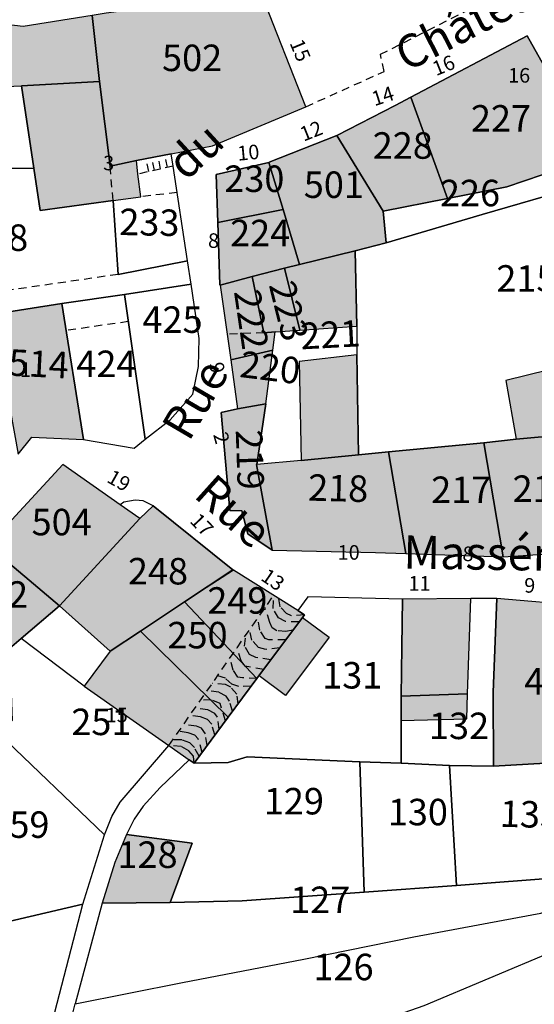
# Model space of a CAD drawing. Units: metres. Extents: x 1036957 to 1043873, y 6311138 to 6318447.
# Drawn here: x 1039540 to 1039579, y 6315763 to 6315837 of the extents above; entities that cross this region are included whole.
import ezdxf
from ezdxf.enums import TextEntityAlignment as Align

# ---------------------------------------------------------------- set-up
doc = ezdxf.new("R2010")
doc.units = ezdxf.units.M
doc.linetypes.add('TOPO1', pattern=[1, 0.6, -0.4])
for name, color, linetype in [('ig_cad_bati_dur', 152, 'CONTINUOUS'), ('ig_cad_bati_dur_hach', 24, 'CONTINUOUS'), ('ig_cad_bati_leger', 215, 'CONTINUOUS'), ('ig_cad_bati_leger_hach', 243, 'CONTINUOUS'), ('ig_cad_detail_lineaire', 252, 'TOPO1'), ('ig_cad_nom_voie', 8, 'CONTINUOUS'), ('ig_cad_numero_voie', 40, 'CONTINUOUS'), ('ig_cad_parcel', 3, 'CONTINUOUS'), ('ig_cad_parcel_num', 3, 'CONTINUOUS')]:
    doc.layers.add(name, color=color, linetype=linetype)
doc.styles.add('Times New Roman', font='times.ttf')

msp = doc.modelspace()

# ---------------------------------------------------------------- hatches: boundary and pattern name
at = {"layer": 'ig_cad_bati_dur_hach'}
for points in [[(1039545.65, 6315837.75), (1039546.2, 6315832.77), (1039547.02, 6315826.37), (1039549, 6315826.78), (1039551.63, 6315827.29), (1039554.74, 6315827.89), (1039561.81, 6315830.85), (1039558.45, 6315839.38), (1039554.96, 6315839.02), (1039546.72, 6315837.91)], [(1039540.32, 6315832.43), (1039546.2, 6315832.77), (1039545.65, 6315837.75), (1039540.45, 6315836.91), (1039531.52, 6315837.94), (1039532.9, 6315832.1)], [(1039583.68, 6315827.07), (1039578.54, 6315836.2), (1039569.74, 6315831.57), (1039572.5, 6315823.92), (1039576.99, 6315824.81)], [(1039541.26, 6315826.21), (1039541.74, 6315823.02), (1039547.24, 6315823.77), (1039549.34, 6315824.05), (1039549.12, 6315825.77), (1039549, 6315826.78), (1039547.02, 6315826.37), (1039546.2, 6315832.77), (1039540.32, 6315832.43)], [(1039572.5, 6315823.92), (1039569.74, 6315831.57), (1039568.55, 6315830.94), (1039564.15, 6315828.69), (1039567.64, 6315822.96)], [(1039567.64, 6315822.96), (1039564.15, 6315828.69), (1039559.04, 6315826.66), (1039559.01, 6315826.65), (1039560.09, 6315823.09), (1039561.33, 6315818.95), (1039565.52, 6315819.98), (1039567.87, 6315820.58)], [(1039559.01, 6315826.65), (1039555.02, 6315825.74), (1039555.15, 6315822.1), (1039560.09, 6315823.09)], [(1039555.15, 6315822.1), (1039555.31, 6315817.41), (1039555.32, 6315817.38), (1039557.75, 6315818.04), (1039560.2, 6315818.66), (1039561.33, 6315818.95), (1039560.09, 6315823.09)], [(1039561.33, 6315818.95), (1039560.2, 6315818.66), (1039561.34, 6315813.99), (1039565.65, 6315814.28), (1039565.52, 6315819.98)], [(1039557.75, 6315818.04), (1039558.64, 6315813.78), (1039559.49, 6315813.86), (1039561.34, 6315813.99), (1039560.2, 6315818.66)], [(1039555.32, 6315817.38), (1039556.13, 6315811.74), (1039559.31, 6315812.47), (1039559.49, 6315813.86), (1039558.64, 6315813.78), (1039557.75, 6315818.04)], [(1039540.07, 6315804.61), (1039541.11, 6315805.9), (1039545, 6315805.71), (1039543.36, 6315815.99), (1039537.43, 6315815.05), (1039537.97, 6315811.1), (1039538.85, 6315811.3)], [(1039593.1, 6315814.16), (1039576.93, 6315810.17), (1039577.71, 6315805.74), (1039581.32, 6315806.07), (1039581.93, 6315803), (1039584.61, 6315803.54), (1039593.57, 6315805.34), (1039603.43, 6315807.4), (1039603.11, 6315808.76), (1039597.45, 6315807.64), (1039594.69, 6315814.55)], [(1039556.13, 6315811.74), (1039556.65, 6315808.04), (1039558.79, 6315808.41), (1039559.31, 6315812.47)], [(1039561.45, 6315804.14), (1039565.78, 6315804.56), (1039565.67, 6315812.12), (1039561.31, 6315811.61)], [(1039556.65, 6315808.04), (1039555.41, 6315807.77), (1039556.06, 6315800.35), (1039556.96, 6315800.33), (1039557.42, 6315798.59), (1039559.26, 6315797.36), (1039558.07, 6315803.83), (1039558.1, 6315803.83), (1039558.79, 6315808.41)], [(1039576.72, 6315796.87), (1039583.1, 6315797.28), (1039582.39, 6315800.73), (1039581.93, 6315803), (1039581.32, 6315806.07), (1039577.71, 6315805.74), (1039575.26, 6315805.47)], [(1039569.36, 6315797.11), (1039576.72, 6315796.87), (1039575.26, 6315805.47), (1039568.04, 6315804.78)], [(1039559.26, 6315797.36), (1039567.08, 6315797.19), (1039569.36, 6315797.11), (1039568.04, 6315804.78), (1039565.78, 6315804.56), (1039561.45, 6315804.14), (1039558.1, 6315803.83), (1039558.07, 6315803.83)], [(1039543.19, 6315793.17), (1039549.26, 6315799.75), (1039547.77, 6315800.79), (1039543.44, 6315803.84), (1039537.78, 6315797.71)], [(1039556.3, 6315795.88), (1039550.27, 6315800.7), (1039549.26, 6315799.75), (1039543.19, 6315793.17), (1039547.01, 6315789.73), (1039549.32, 6315791.25), (1039552.63, 6315793.45)], [(1039539.52, 6315784.41), (1039539.61, 6315784.5), (1039539.4, 6315789.93), (1039540.29, 6315790.69), (1039543.19, 6315793.17), (1039537.78, 6315797.71), (1039537.51, 6315797.41), (1039534.1, 6315793.7), (1039532.62, 6315791.1)], [(1039561.19, 6315792.81), (1039556.35, 6315795.85), (1039556.3, 6315795.88), (1039552.63, 6315793.45), (1039558.11, 6315787.66), (1039561.71, 6315792.48)], [(1039558.11, 6315787.66), (1039552.63, 6315793.45), (1039549.32, 6315791.25), (1039555.93, 6315784.74)], [(1039569.12, 6315793.66), (1039569.06, 6315790.07), (1039569.02, 6315786.34), (1039574.02, 6315786.52), (1039574.27, 6315793.71)], [(1039590.54, 6315779.56), (1039591.14, 6315782), (1039587.15, 6315783.44), (1039586.66, 6315786.33), (1039586.47, 6315787.43), (1039583.9, 6315786.93), (1039582.71, 6315793.16), (1039576.23, 6315793.71), (1039575.96, 6315786.63), (1039575.99, 6315781.04), (1039579.91, 6315781.27), (1039584.85, 6315781.56), (1039585, 6315780.93)], [(1039561.56, 6315792.28), (1039563.56, 6315790.79), (1039560.27, 6315786.38), (1039558.27, 6315787.87)], [(1039555.93, 6315784.74), (1039549.32, 6315791.25), (1039547.01, 6315789.73), (1039545.06, 6315787.1), (1039551.46, 6315782.61), (1039552.99, 6315781.54), (1039553.36, 6315781.28)], [(1039546.42, 6315770.71), (1039551.55, 6315770.76), (1039553.21, 6315775.23), (1039548.25, 6315775.89), (1039547.38, 6315773.77)]]:
    msp.add_hatch(color=256, dxfattribs=at).paths.add_polyline_path(points)
at = {"layer": 'ig_cad_bati_leger_hach'}
msp.add_hatch(color=256, dxfattribs=at).paths.add_polyline_path([(1039569.02, 6315786.34), (1039569, 6315784.51), (1039573.97, 6315784.62), (1039574.02, 6315786.52)])

# ---------------------------------------------------------------- linework, layer by layer
at = {"layer": 'ig_cad_bati_dur'}
for points in [[(1039545.65, 6315837.75), (1039546.2, 6315832.77), (1039547.02, 6315826.37), (1039549, 6315826.78), (1039551.63, 6315827.29), (1039554.74, 6315827.89), (1039561.81, 6315830.85), (1039558.45, 6315839.38), (1039554.96, 6315839.02), (1039546.72, 6315837.91)], [(1039540.32, 6315832.43), (1039546.2, 6315832.77), (1039545.65, 6315837.75), (1039540.45, 6315836.91), (1039531.52, 6315837.94), (1039532.9, 6315832.1)], [(1039583.68, 6315827.07), (1039578.54, 6315836.2), (1039569.74, 6315831.57), (1039572.5, 6315823.92), (1039576.99, 6315824.81)], [(1039541.26, 6315826.21), (1039541.74, 6315823.02), (1039547.24, 6315823.77), (1039549.34, 6315824.05), (1039549.12, 6315825.77), (1039549, 6315826.78), (1039547.02, 6315826.37), (1039546.2, 6315832.77), (1039540.32, 6315832.43)], [(1039572.5, 6315823.92), (1039569.74, 6315831.57), (1039568.55, 6315830.94), (1039564.15, 6315828.69), (1039567.64, 6315822.96)], [(1039567.64, 6315822.96), (1039564.15, 6315828.69), (1039559.04, 6315826.66), (1039559.01, 6315826.65), (1039560.09, 6315823.09), (1039561.33, 6315818.95), (1039565.52, 6315819.98), (1039567.87, 6315820.58)], [(1039559.01, 6315826.65), (1039555.02, 6315825.74), (1039555.15, 6315822.1), (1039560.09, 6315823.09)], [(1039555.15, 6315822.1), (1039555.31, 6315817.41), (1039555.32, 6315817.38), (1039557.75, 6315818.04), (1039560.2, 6315818.66), (1039561.33, 6315818.95), (1039560.09, 6315823.09)], [(1039561.33, 6315818.95), (1039560.2, 6315818.66), (1039561.34, 6315813.99), (1039565.65, 6315814.28), (1039565.52, 6315819.98)], [(1039557.75, 6315818.04), (1039558.64, 6315813.78), (1039559.49, 6315813.86), (1039561.34, 6315813.99), (1039560.2, 6315818.66)], [(1039555.32, 6315817.38), (1039556.13, 6315811.74), (1039559.31, 6315812.47), (1039559.49, 6315813.86), (1039558.64, 6315813.78), (1039557.75, 6315818.04)], [(1039540.07, 6315804.61), (1039541.11, 6315805.9), (1039545, 6315805.71), (1039543.36, 6315815.99), (1039537.43, 6315815.05), (1039537.97, 6315811.1), (1039538.85, 6315811.3)], [(1039593.1, 6315814.16), (1039576.93, 6315810.17), (1039577.71, 6315805.74), (1039581.32, 6315806.07), (1039581.93, 6315803), (1039584.61, 6315803.54), (1039593.57, 6315805.34), (1039603.43, 6315807.4), (1039603.11, 6315808.76), (1039597.45, 6315807.64), (1039594.69, 6315814.55)], [(1039556.13, 6315811.74), (1039556.65, 6315808.04), (1039558.79, 6315808.41), (1039559.31, 6315812.47)], [(1039561.45, 6315804.14), (1039565.78, 6315804.56), (1039565.67, 6315812.12), (1039561.31, 6315811.61)], [(1039556.65, 6315808.04), (1039555.41, 6315807.77), (1039556.06, 6315800.35), (1039556.96, 6315800.33), (1039557.42, 6315798.59), (1039559.26, 6315797.36), (1039558.07, 6315803.83), (1039558.1, 6315803.83), (1039558.79, 6315808.41)], [(1039576.72, 6315796.87), (1039583.1, 6315797.28), (1039582.39, 6315800.73), (1039581.93, 6315803), (1039581.32, 6315806.07), (1039577.71, 6315805.74), (1039575.26, 6315805.47)], [(1039569.36, 6315797.11), (1039576.72, 6315796.87), (1039575.26, 6315805.47), (1039568.04, 6315804.78)], [(1039559.26, 6315797.36), (1039567.08, 6315797.19), (1039569.36, 6315797.11), (1039568.04, 6315804.78), (1039565.78, 6315804.56), (1039561.45, 6315804.14), (1039558.1, 6315803.83), (1039558.07, 6315803.83)], [(1039543.19, 6315793.17), (1039549.26, 6315799.75), (1039547.77, 6315800.79), (1039543.44, 6315803.84), (1039537.78, 6315797.71)], [(1039556.3, 6315795.88), (1039550.27, 6315800.7), (1039549.26, 6315799.75), (1039543.19, 6315793.17), (1039547.01, 6315789.73), (1039549.32, 6315791.25), (1039552.63, 6315793.45)], [(1039539.52, 6315784.41), (1039539.61, 6315784.5), (1039539.4, 6315789.93), (1039540.29, 6315790.69), (1039543.19, 6315793.17), (1039537.78, 6315797.71), (1039537.51, 6315797.41), (1039534.1, 6315793.7), (1039532.62, 6315791.1)], [(1039561.19, 6315792.81), (1039556.35, 6315795.85), (1039556.3, 6315795.88), (1039552.63, 6315793.45), (1039558.11, 6315787.66), (1039561.71, 6315792.48)], [(1039558.11, 6315787.66), (1039552.63, 6315793.45), (1039549.32, 6315791.25), (1039555.93, 6315784.74)], [(1039569.12, 6315793.66), (1039569.06, 6315790.07), (1039569.02, 6315786.34), (1039574.02, 6315786.52), (1039574.27, 6315793.71)], [(1039590.54, 6315779.56), (1039591.14, 6315782), (1039587.15, 6315783.44), (1039586.66, 6315786.33), (1039586.47, 6315787.43), (1039583.9, 6315786.93), (1039582.71, 6315793.16), (1039576.23, 6315793.71), (1039575.96, 6315786.63), (1039575.99, 6315781.04), (1039579.91, 6315781.27), (1039584.85, 6315781.56), (1039585, 6315780.93)], [(1039561.56, 6315792.28), (1039563.56, 6315790.79), (1039560.27, 6315786.38), (1039558.27, 6315787.87)], [(1039555.93, 6315784.74), (1039549.32, 6315791.25), (1039547.01, 6315789.73), (1039545.06, 6315787.1), (1039551.46, 6315782.61), (1039552.99, 6315781.54), (1039553.36, 6315781.28)], [(1039546.42, 6315770.71), (1039551.55, 6315770.76), (1039553.21, 6315775.23), (1039548.25, 6315775.89), (1039547.38, 6315773.77)]]:
    msp.add_lwpolyline(points, close=True, dxfattribs=at)
at = {"layer": 'ig_cad_bati_leger'}
msp.add_lwpolyline([(1039569.02, 6315786.34), (1039569, 6315784.51), (1039573.97, 6315784.62), (1039574.02, 6315786.52)], close=True, dxfattribs=at)
at = {"layer": 'ig_cad_detail_lineaire'}
for points in [[(1039561.81, 6315830.85), (1039567.72, 6315833.52), (1039567.44, 6315834.81), (1039574.44, 6315838.35), (1039580.72, 6315841.57), (1039586.28, 6315844.5), (1039588.48, 6315845.41), (1039591.89, 6315846.53), (1039595.29, 6315847.52), (1039598.97, 6315848)], [(1039549.94, 6315825.96), (1039549.72, 6315826.92)], [(1039550.36, 6315826.04), (1039550.17, 6315827.01)], [(1039550.83, 6315826.15), (1039550.65, 6315827.09)], [(1039551.34, 6315826.27), (1039551.17, 6315827.21)], [(1039547.24, 6315823.77), (1039547.02, 6315826.37)], [(1039551.77, 6315826.36), (1039549.12, 6315825.77)], [(1039552.07, 6315824.38), (1039549.34, 6315824.05)], [(1039547.62, 6315818.19), (1039533.66, 6315816.16)], [(1039548.39, 6315814.63), (1039543.68, 6315813.95)], [(1039558.64, 6315813.78), (1039555.85, 6315813.68)], [(1039551.46, 6315782.61), (1039559.37, 6315793.95)], [(1039561.3, 6315791.95), (1039560.26, 6315791.97), (1039559.75, 6315792.25), (1039559.33, 6315792.96), (1039559.37, 6315793.95)], [(1039561.71, 6315792.48), (1039560.71, 6315792.41), (1039560.35, 6315792.57), (1039559.87, 6315793.09), (1039559.75, 6315793.72)], [(1039560.83, 6315791.31), (1039560.3, 6315791.23), (1039559.61, 6315791.28), (1039559.25, 6315791.51), (1039559.09, 6315791.91), (1039558.71, 6315793.03)], [(1039560.29, 6315790.6), (1039559.01, 6315790.58), (1039558.72, 6315790.69), (1039558.33, 6315791.33), (1039558.19, 6315792.25)], [(1039559.16, 6315789.08), (1039558.03, 6315789.26), (1039557.55, 6315789.49), (1039557.18, 6315790.12), (1039557.29, 6315790.97)], [(1039559.83, 6315789.99), (1039558.78, 6315789.87), (1039558.23, 6315790.02), (1039557.73, 6315790.56), (1039557.55, 6315791.34)], [(1039558.62, 6315788.36), (1039557.23, 6315788.6), (1039556.92, 6315789), (1039556.6, 6315789.98)], [(1039558.11, 6315787.66), (1039557.01, 6315787.73), (1039556.67, 6315787.77), (1039556.31, 6315788.29), (1039556.06, 6315789.22)], [(1039557.68, 6315787.09), (1039556.73, 6315787.06), (1039556.21, 6315787.25), (1039555.73, 6315787.69), (1039555.14, 6315787.88)], [(1039556.68, 6315785.75), (1039556.59, 6315786.49), (1039556.14, 6315787.01), (1039555.74, 6315787.22), (1039554.73, 6315787.3)], [(1039556.27, 6315785.2), (1039556.03, 6315785.96), (1039555.78, 6315786.34), (1039555.24, 6315786.63), (1039554.34, 6315786.74)], [(1039555.73, 6315784.48), (1039555.32, 6315785.78), (1039554.66, 6315786.06), (1039553.84, 6315786.02)], [(1039554.94, 6315783.42), (1039554.69, 6315784.23), (1039554.38, 6315784.58), (1039553.85, 6315784.78), (1039553.04, 6315784.88)], [(1039555.25, 6315783.82), (1039555.14, 6315784.76), (1039554.92, 6315785.04), (1039554.41, 6315785.31), (1039553.42, 6315785.43)], [(1039554.36, 6315782.62), (1039554.21, 6315783.49), (1039553.91, 6315783.91), (1039553.53, 6315784.07), (1039552.56, 6315784.19)], [(1039553.98, 6315782.08), (1039553.68, 6315783.12), (1039553.41, 6315783.4), (1039552.91, 6315783.56), (1039552.2, 6315783.68)], [(1039553.74, 6315781.81), (1039553.39, 6315782.45), (1039553.04, 6315782.8), (1039552.43, 6315783.04), (1039551.76, 6315783.03)], [(1039553.36, 6315781.28), (1039553.31, 6315781.8), (1039552.96, 6315782.22), (1039552.39, 6315782.54), (1039551.46, 6315782.61)]]:
    msp.add_lwpolyline(points, dxfattribs=at)
at = {"layer": 'ig_cad_parcel'}
for points in [[(1039546.2, 6315832.77), (1039547.02, 6315826.37), (1039549, 6315826.78), (1039551.63, 6315827.29), (1039554.74, 6315827.89), (1039561.81, 6315830.85), (1039558.45, 6315839.38), (1039554.96, 6315839.02), (1039546.72, 6315837.91), (1039545.65, 6315837.75)], [(1039531.76, 6315826.19), (1039541.26, 6315826.21), (1039540.32, 6315832.43), (1039546.2, 6315832.77), (1039545.65, 6315837.75), (1039540.45, 6315836.91), (1039531.52, 6315837.94), (1039532.9, 6315832.1), (1039532.08, 6315832.06)], [(1039583.68, 6315827.07), (1039576.99, 6315824.81), (1039572.5, 6315823.92), (1039569.74, 6315831.57), (1039578.54, 6315836.2)], [(1039541.26, 6315826.21), (1039541.74, 6315823.02), (1039547.24, 6315823.77), (1039547.62, 6315818.19), (1039552.86, 6315819.21), (1039551.77, 6315826.36), (1039551.63, 6315827.29), (1039549, 6315826.78), (1039547.02, 6315826.37), (1039546.2, 6315832.77), (1039540.32, 6315832.43)], [(1039572.5, 6315823.92), (1039567.64, 6315822.96), (1039564.15, 6315828.69), (1039568.55, 6315830.94), (1039569.74, 6315831.57)], [(1039567.87, 6315820.58), (1039565.52, 6315819.98), (1039561.33, 6315818.95), (1039560.09, 6315823.09), (1039559.01, 6315826.65), (1039559.04, 6315826.66), (1039564.15, 6315828.69), (1039567.64, 6315822.96)], [(1039560.09, 6315823.09), (1039555.15, 6315822.1), (1039555.02, 6315825.74), (1039559.01, 6315826.65)], [(1039583.68, 6315827.07), (1039576.99, 6315824.81), (1039572.5, 6315823.92), (1039567.64, 6315822.96), (1039567.87, 6315820.58), (1039575.12, 6315822.71), (1039582.62, 6315824.88), (1039584.68, 6315825.52)], [(1039523.2, 6315815.58), (1039528.94, 6315815.97), (1039529.91, 6315809.33), (1039532.48, 6315809.9), (1039537.97, 6315811.1), (1039537.43, 6315815.05), (1039543.36, 6315815.99), (1039548.09, 6315816.67), (1039553.13, 6315817.46), (1039552.86, 6315819.21), (1039547.62, 6315818.19), (1039547.24, 6315823.77), (1039541.74, 6315823.02), (1039541.26, 6315826.21), (1039531.76, 6315826.19), (1039531.74, 6315825.88), (1039529.97, 6315825.95), (1039524.59, 6315826.04), (1039522.67, 6315820.52), (1039523.22, 6315815.63)], [(1039584.68, 6315825.52), (1039582.62, 6315824.88), (1039575.12, 6315822.71), (1039567.87, 6315820.58), (1039565.52, 6315819.98), (1039565.65, 6315814.28), (1039565.67, 6315812.12), (1039565.78, 6315804.56), (1039568.04, 6315804.78), (1039575.26, 6315805.47), (1039577.71, 6315805.74), (1039581.32, 6315806.07), (1039581.93, 6315803), (1039584.61, 6315803.54), (1039593.57, 6315805.34), (1039603.43, 6315807.4), (1039603.11, 6315808.76), (1039597.45, 6315807.64), (1039594.69, 6315814.55), (1039593.1, 6315814.16), (1039586.14, 6315823.47)], [(1039561.33, 6315818.95), (1039560.2, 6315818.66), (1039557.75, 6315818.04), (1039555.32, 6315817.38), (1039555.31, 6315817.41), (1039555.15, 6315822.1), (1039560.09, 6315823.09)], [(1039565.78, 6315804.56), (1039561.45, 6315804.14), (1039558.1, 6315803.83), (1039558.79, 6315808.41), (1039559.31, 6315812.47), (1039559.49, 6315813.86), (1039561.34, 6315813.99), (1039560.2, 6315818.66), (1039561.33, 6315818.95), (1039565.52, 6315819.98), (1039565.65, 6315814.28), (1039565.67, 6315812.12)], [(1039560.2, 6315818.66), (1039557.75, 6315818.04), (1039558.64, 6315813.78), (1039559.49, 6315813.86), (1039561.34, 6315813.99)], [(1039557.75, 6315818.04), (1039555.32, 6315817.38), (1039556.13, 6315811.74), (1039559.31, 6315812.47), (1039559.49, 6315813.86), (1039558.64, 6315813.78)], [(1039553.13, 6315817.46), (1039548.09, 6315816.67), (1039549.67, 6315805.74), (1039551.55, 6315807.2), (1039553.27, 6315809.15), (1039553.7, 6315811.24), (1039553.75, 6315813.34)], [(1039543.36, 6315815.99), (1039545, 6315805.71), (1039548.83, 6315805.07), (1039549.67, 6315805.74), (1039548.09, 6315816.67)], [(1039537.97, 6315811.1), (1039538.85, 6315811.3), (1039540.07, 6315804.61), (1039541.11, 6315805.9), (1039545, 6315805.71), (1039543.36, 6315815.99), (1039537.43, 6315815.05)], [(1039559.31, 6315812.47), (1039556.13, 6315811.74), (1039556.65, 6315808.04), (1039558.79, 6315808.41)], [(1039558.1, 6315803.83), (1039558.07, 6315803.83), (1039559.26, 6315797.36), (1039557.42, 6315798.59), (1039556.96, 6315800.33), (1039556.06, 6315800.35), (1039555.41, 6315807.77), (1039556.65, 6315808.04), (1039558.79, 6315808.41)], [(1039584.61, 6315803.54), (1039581.93, 6315803), (1039581.32, 6315806.07), (1039577.71, 6315805.74), (1039575.26, 6315805.47), (1039576.72, 6315796.87), (1039583.1, 6315797.28), (1039582.39, 6315800.73), (1039584.73, 6315802.28)], [(1039575.26, 6315805.47), (1039568.04, 6315804.78), (1039569.36, 6315797.11), (1039576.72, 6315796.87)], [(1039568.04, 6315804.78), (1039565.78, 6315804.56), (1039561.45, 6315804.14), (1039558.1, 6315803.83), (1039558.07, 6315803.83), (1039559.26, 6315797.36), (1039567.08, 6315797.19), (1039569.36, 6315797.11)], [(1039543.19, 6315793.17), (1039549.26, 6315799.75), (1039550.27, 6315800.7), (1039549.51, 6315801.1), (1039548.9, 6315801.15), (1039548.05, 6315800.98), (1039547.77, 6315800.79), (1039543.44, 6315803.84), (1039537.78, 6315797.71)], [(1039552.63, 6315793.45), (1039549.32, 6315791.25), (1039547.01, 6315789.73), (1039545.06, 6315787.1), (1039540.29, 6315790.69), (1039543.19, 6315793.17), (1039549.26, 6315799.75), (1039550.27, 6315800.7), (1039556.3, 6315795.89), (1039556.35, 6315795.85)], [(1039540.29, 6315790.69), (1039539.4, 6315789.93), (1039539.61, 6315784.5), (1039539.52, 6315784.41), (1039532.62, 6315791.1), (1039534.1, 6315793.7), (1039537.51, 6315797.41), (1039537.78, 6315797.71), (1039543.19, 6315793.17)], [(1039558.11, 6315787.66), (1039561.71, 6315792.48), (1039561.19, 6315792.81), (1039556.35, 6315795.85), (1039556.3, 6315795.88), (1039552.63, 6315793.45)], [(1039569, 6315781.28), (1039569, 6315784.51), (1039569.02, 6315786.34), (1039569.06, 6315790.07), (1039569.12, 6315793.66), (1039561.96, 6315793.84), (1039561.19, 6315792.81), (1039561.71, 6315792.48), (1039558.11, 6315787.66), (1039555.93, 6315784.74), (1039553.36, 6315781.28), (1039555.94, 6315781.33), (1039557.36, 6315781.75), (1039565.89, 6315781.39)], [(1039555.93, 6315784.74), (1039558.11, 6315787.66), (1039552.63, 6315793.45), (1039549.32, 6315791.25)], [(1039575.99, 6315781.04), (1039575.96, 6315786.63), (1039576.23, 6315793.71), (1039574.27, 6315793.71), (1039569.12, 6315793.66), (1039569.06, 6315790.07), (1039569.02, 6315786.34), (1039569, 6315784.51), (1039569, 6315781.28), (1039572.67, 6315781.1)], [(1039585, 6315780.93), (1039590.54, 6315779.56), (1039591.14, 6315782), (1039587.15, 6315783.44), (1039586.66, 6315786.33), (1039586.47, 6315787.43), (1039583.9, 6315786.93), (1039582.71, 6315793.16), (1039576.23, 6315793.71), (1039575.96, 6315786.63), (1039575.99, 6315781.04), (1039579.91, 6315781.27), (1039584.85, 6315781.56)], [(1039552.99, 6315781.54), (1039553.36, 6315781.28), (1039555.93, 6315784.74), (1039549.32, 6315791.25), (1039547.01, 6315789.73), (1039545.06, 6315787.1), (1039540.29, 6315790.69), (1039539.4, 6315789.93), (1039539.61, 6315784.5), (1039539.52, 6315784.41), (1039538.58, 6315783.52), (1039546.58, 6315775.87), (1039547.15, 6315777.26), (1039547.77, 6315778.33), (1039551.46, 6315782.61)], [(1039531.13, 6315775.88), (1039532.99, 6315767.83), (1039544.95, 6315770.64), (1039546.58, 6315775.87), (1039538.58, 6315783.52), (1039536.25, 6315781.28), (1039535.51, 6315780.59)], [(1039551.55, 6315770.76), (1039556.99, 6315770.89), (1039566.2, 6315771.54), (1039565.89, 6315781.39), (1039557.36, 6315781.75), (1039555.94, 6315781.33), (1039553.36, 6315781.28), (1039552.99, 6315781.54), (1039550.8, 6315779.45), (1039549.5, 6315778.04), (1039548.83, 6315777.06), (1039548.25, 6315775.89), (1039553.21, 6315775.23)], [(1039566.2, 6315771.54), (1039573.19, 6315772.03), (1039572.67, 6315781.1), (1039569, 6315781.28), (1039565.89, 6315781.39)], [(1039573.19, 6315772.03), (1039581.41, 6315772.66), (1039583.25, 6315778.78), (1039580.13, 6315778.59), (1039579.91, 6315781.27), (1039575.99, 6315781.04), (1039572.67, 6315781.1)], [(1039531.3, 6315767.55), (1039528.27, 6315750.4), (1039531.19, 6315749.47), (1039534.38, 6315749.65), (1039535.68, 6315750.14), (1039538.17, 6315754.98), (1039541.11, 6315759.19), (1039542.48, 6315761.11), (1039544.95, 6315770.64), (1039532.99, 6315767.83), (1039531.13, 6315775.88), (1039529.78, 6315774.44), (1039531.75, 6315767.64)], [(1039546.42, 6315770.71), (1039551.55, 6315770.76), (1039553.21, 6315775.23), (1039548.25, 6315775.89), (1039547.38, 6315773.77)], [(1039557.84, 6315758.63), (1039545.79, 6315755.84), (1039545.9, 6315755.09), (1039543.08, 6315754.45), (1039542.88, 6315757.15), (1039544.37, 6315763.09), (1039552.48, 6315764.71), (1039561.66, 6315766.47), (1039569.97, 6315768.15), (1039576.71, 6315769.43), (1039579.57, 6315769.96), (1039580.57, 6315770.32), (1039581.36, 6315770.9), (1039582.07, 6315771.67), (1039582.53, 6315772.71), (1039585.09, 6315772.17), (1039584.55, 6315768.77), (1039580.54, 6315767.07), (1039570.73, 6315762.95), (1039565.17, 6315761.01), (1039561.39, 6315759.75)], [(1039544.37, 6315763.09), (1039552.48, 6315764.71), (1039561.66, 6315766.47), (1039569.97, 6315768.15), (1039576.71, 6315769.43), (1039579.57, 6315769.96), (1039580.57, 6315770.32), (1039581.36, 6315770.9), (1039582.07, 6315771.67), (1039582.53, 6315772.71), (1039581.41, 6315772.66), (1039573.19, 6315772.03), (1039566.2, 6315771.54), (1039556.99, 6315770.89), (1039551.55, 6315770.76), (1039546.42, 6315770.71)], [(1039584.55, 6315768.77), (1039580.54, 6315767.07), (1039570.73, 6315762.95), (1039565.17, 6315761.01), (1039572.01, 6315759.53), (1039587.09, 6315756.24), (1039596.94, 6315754.08), (1039597.81, 6315758.61), (1039597.83, 6315758.6), (1039598.13, 6315759.55), (1039591.98, 6315760.83), (1039592.99, 6315765.13), (1039593.4, 6315767.19), (1039591.97, 6315767.44), (1039588.74, 6315768.02)]]:
    msp.add_lwpolyline(points, close=True, dxfattribs=at)

# ---------------------------------------------------------------- texts
at = {"layer": 'ig_cad_nom_voie', "style": 'Times New Roman'}
for s, rotation, p in [('Château', 27.20001, (1039569.76, 6315832.76)), ('du', 42.5, (1039553.27, 6315824.61)), ('Rue', 59.6, (1039553.64, 6315805.09)), ('Rue', 317.99999, (1039552.72, 6315800.85)), ('Masséna', 359.10002, (1039569.15, 6315795.2))]:
    msp.add_text(s, height=2.5, rotation=rotation, dxfattribs=at).set_placement(p, align=Align.BOTTOM_LEFT)
at = {"layer": 'ig_cad_numero_voie', "style": 'Times New Roman'}
for s, rotation, p in [('15', 292.59999, (1039560.24, 6315835.54)), ('16', 22.09998, (1039571.78, 6315832.84)), ('14', 17.79999, (1039567.1, 6315830.56)), ('12', 21.49998, (1039561.76, 6315827.89)), ('10', 5.20003, (1039556.71, 6315826.43)), ('6', 97.99999, (1039556.03, 6315810.86)), ('2', 285.69997, (1039554.46, 6315806)), ('19', 330.59999, (1039546.52, 6315802.25)), ('17', 313.8, (1039552.73, 6315799.27)), ('8', 357.79999, (1039573.61, 6315796.21)), ('13', 325.50001, (1039558.13, 6315794.87))]:
    msp.add_text(s, height=1.1, rotation=rotation, dxfattribs=at).set_placement(p, align=Align.BOTTOM_LEFT)
for s, p in [('16', (1039577.09, 6315832.33)), ('3', (1039546.49, 6315825.71)), ('8', (1039554.41, 6315819.85)), ('1', (1039540.21, 6315810.1)), ('10', (1039564.21, 6315796.3)), ('11', (1039569.56, 6315793.96)), ('9', (1039578.31, 6315793.81)), ('15', (1039546.68, 6315784.02))]:
    msp.add_text(s, height=1.1, dxfattribs=at).set_placement(p, align=Align.BOTTOM_LEFT)
at = {"layer": 'ig_cad_parcel_num', "style": 'Times New Roman'}
for s, p in [('502', (1039550.94, 6315832.92)), ('227', (1039574.28, 6315828.35)), ('228', (1039566.86, 6315826.3)), ('230', (1039555.64, 6315823.79)), ('501', (1039561.65, 6315823.34)), ('226', (1039571.94, 6315822.71)), ('224', (1039556.08, 6315819.69)), ('238', (1039536.28, 6315819.34)), ('215', (1039576.2, 6315816.26)), ('425', (1039549.46, 6315813.15)), ('424', (1039544.46, 6315809.81)), ('217', (1039571.28, 6315800.3)), ('216', (1039577.43, 6315800.38)), ('504', (1039541.08, 6315797.86)), ('248', (1039548.36, 6315794.15)), ('252', (1039536.27, 6315792.39)), ('249', (1039554.36, 6315791.94)), ('250', (1039551.35, 6315789.32)), ('131', (1039563.04, 6315786.29)), ('497', (1039578.31, 6315785.83)), ('251', (1039544.08, 6315782.77)), ('132', (1039571.11, 6315782.47)), ('129', (1039558.63, 6315776.78)), ('130', (1039568, 6315775.96)), ('259', (1039537.89, 6315775.01)), ('128', (1039547.57, 6315772.74)), ('127', (1039560.62, 6315769.33)), ('126', (1039562.38, 6315764.26))]:
    msp.add_text(s, height=2, dxfattribs=at).set_placement(p, align=Align.BOTTOM_LEFT)
for s, rotation, p in [('233', 358.90003, (1039547.68, 6315820.54)), ('223', 284, (1039558.39, 6315817.25)), ('222', 278.29999, (1039555.75, 6315816.81)), ('221', 3, (1039561.47, 6315811.9)), ('514', 357.1, (1039539.27, 6315809.93)), ('220', 352.90003, (1039556.66, 6315809.83)), ('219', 271.99997, (1039555.88, 6315806.41)), ('218', 358.60001, (1039561.94, 6315800.48)), ('133', 358.5, (1039576.43, 6315775.85))]:
    msp.add_text(s, height=2, rotation=rotation, dxfattribs=at).set_placement(p, align=Align.BOTTOM_LEFT)

doc.saveas('drawing.dxf')
